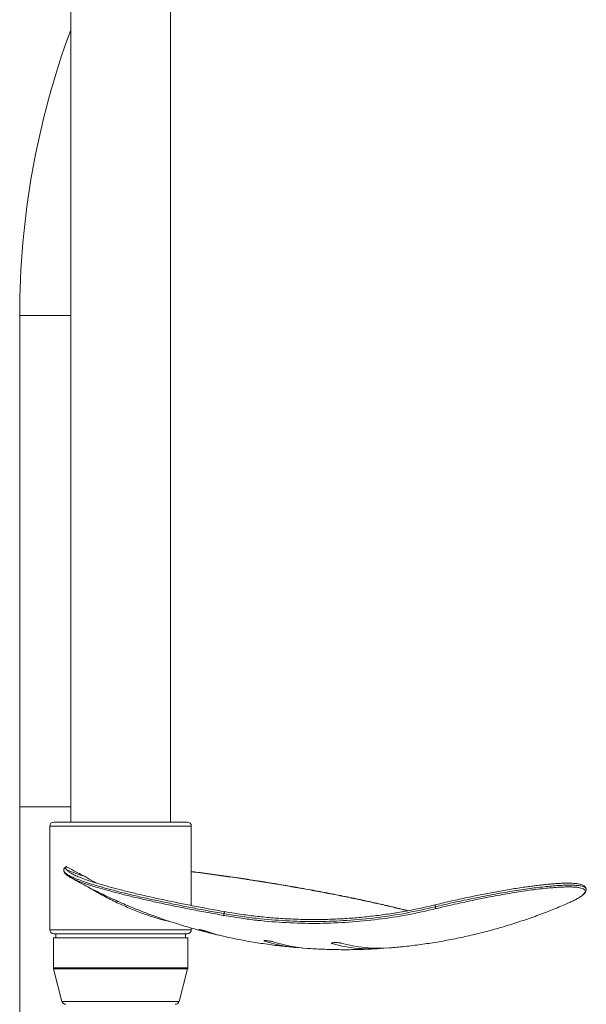
# Model space of a CAD drawing. Units: millimetres. Extents: x -413 to 742, y -929 to 1235.
# Drawn here: x 508 to 650, y 301 to 548 of the extents above; entities that cross this region are included whole.
import ezdxf

# ---------------------------------------------------------------- set-up
doc = ezdxf.new("R2010")
doc.units = ezdxf.units.MM

msp = doc.modelspace()

# ---------------------------------------------------------------- linework, layer by layer
at = {"color": 7, "linetype": 'Continuous', "lineweight": 0}
for p, q in [((520.56, 554.72), (520.56, 346.67)), ((545.56, 346.67), (545.56, 554.71)), ((507.76, 473.67), (507.76, 350.5)), ((507.76, 473.67), (508.62, 473.67)), ((508.62, 473.67), (520.56, 473.67)), ((507.76, 350.5), (507.76, 143.47)), ((507.76, 350.5), (508.62, 350.5)), ((508.62, 350.5), (520.56, 350.5)), ((515.31, 345.67), (515.31, 319.67)), ((550.81, 345.67), (515.31, 345.67)), ((516.31, 346.67), (549.81, 346.67)), ((550.81, 325.74), (550.81, 345.67)), ((519.34, 335.33), (519.37, 335.56)), ((612, 325.9), (612.01, 325.9)), ((559.02, 323.23), (558.83, 323.26)), ((515.31, 319.67), (550.81, 319.67)), ((549.81, 318.67), (516.31, 318.67)), ((516.81, 318.67), (516.81, 317.67)), ((549.31, 317.67), (549.31, 318.67)), ((550.81, 319.67), (550.81, 320.09)), ((516.21, 317.67), (516.21, 310.09)), ((516.21, 317.67), (549.91, 317.67)), ((549.91, 310.09), (549.91, 317.67)), ((569.21, 316.94), (569.21, 316.81)), ((586.15, 316.36), (586.15, 316.17)), ((516.21, 310.09), (549.91, 310.09)), ((516.25, 309.84), (518.37, 301.71)), ((549.88, 309.84), (516.25, 309.84)), ((547.76, 301.71), (549.88, 309.84)), ((518.37, 301.71), (547.76, 301.71))]:
    msp.add_line(p, q, dxfattribs=at)
at = {"color": 7, "linetype": 'Continuous', "lineweight": 0, "flags": 128}
for points in [[(612.02, 325.42), (612, 325.53), (611.98, 325.64), (611.97, 325.73), (611.97, 325.81), (611.98, 325.87), (611.99, 325.9), (612, 325.9)], [(555.01, 319.15), (557.32, 318.42), (559.28, 317.93)]]:
    msp.add_lwpolyline(points, dxfattribs=at)
at = {"color": 7, "linetype": 'Continuous', "lineweight": 0}
for centre, radius, start, end in [((714.26, 473.67), 206.5, 159.7208, 180), ((516.31, 345.67), 1, 90, 180), ((549.81, 345.67), 1, 0, 90), ((534.21, 366.33), 34.82, 245.2248, 253.2722), ((560.12, 323.43), 1.13, 166.4685, 190.5224), ((559.75, 323.71), 0.725, 139.0092, 181.3044), ((613.35, 325.66), 1.35, 190.3567, 211.4994), ((516.31, 319.67), 1, 180, 270), ((549.81, 319.67), 1, 270, 0), ((564.93, 353.81), 36.23, 250.5168, 258.7283), ((580.19, 350.59), 35.52, 251.9971, 267.2445), ((582.39, 350.63), 35.73, 252.0441, 266.0279), ((595.65, 349.63), 34.78, 254.1449, 275.7249), ((597.82, 349.76), 34.76, 254.1291, 274.5102), ((517.21, 310.09), 1, 180, 194.6338), ((548.91, 310.09), 1, 345.3662, 0), ((519.34, 301.97), 1, 194.6338, 270), ((546.79, 301.97), 1, 270, 345.3662)]:
    msp.add_arc(centre, radius, start, end, dxfattribs=at)
for points, knots in [([(518.81, 334.55), (518.81, 334.54), (518.74, 334.42), (518.96, 334.12), (519.47, 333.65), (520.4, 333.12), (521.67, 332.54), (523.29, 331.92), (525.23, 331.27), (527.52, 330.57), (530.12, 329.84), (532.97, 329.1), (536.08, 328.34), (539.45, 327.56), (543.05, 326.78), (546.8, 326), (550.71, 325.22), (554.78, 324.45), (557.61, 323.95), (559.03, 323.7)], [0, 0, 0, 0, 0.003541, 0.064409, 0.125279, 0.187983, 0.250688, 0.312206, 0.373724, 0.437074, 0.500425, 0.561974, 0.623524, 0.686865, 0.750207, 0.811761, 0.873314, 0.936657, 1, 1, 1, 1]), ([(518.82, 334.55), (518.82, 334.51), (518.81, 334.35), (518.91, 334.1), (519.06, 333.84), (519.22, 333.68), (519.3, 333.61)], [0, 0, 0, 0, 0.118517, 0.403626, 0.717169, 1, 1, 1, 1]), ([(519.14, 335.26), (519.07, 335.19), (518.94, 335.05), (518.82, 334.79), (518.82, 334.62), (518.82, 334.55)], [0, 0, 0, 0, 0.375518, 0.759694, 1, 1, 1, 1]), ([(519.57, 335.39), (519.54, 335.39), (519.32, 335.36), (519.08, 335.27), (519.08, 335.11), (519.23, 334.96), (519.36, 334.87), (519.45, 334.81), (519.5, 334.78), (519.54, 334.76), (519.56, 334.75), (519.57, 334.74), (519.58, 334.74), (519.59, 334.73), (519.6, 334.73), (519.61, 334.72), (519.61, 334.72), (519.62, 334.72), (519.62, 334.72)], [0, 0, 0, 0, 0.042972, 0.396817, 0.701269, 0.85707, 0.931474, 0.965909, 0.981649, 0.988856, 0.991768, 0.994696, 0.995792, 0.996548, 0.99731, 0.997968, 0.9991, 1, 1, 1, 1]), ([(519.37, 335.56), (519.42, 335.53), (519.54, 335.46), (519.6, 335.41), (519.58, 335.4), (519.57, 335.39)], [0, 0, 0, 0, 0.3591119, 0.7179603, 1, 1, 1, 1]), ([(524.19, 332.99), (523.7, 333.24), (522.72, 333.74), (521.06, 334.62), (520.02, 335.2), (519.37, 335.56)], [0, 0, 0, 0, 0.273258, 0.548786, 1, 1, 1, 1]), ([(558.83, 323.26), (557.52, 323.5), (554.86, 323.98), (550.9, 324.73), (546.97, 325.51), (543.21, 326.3), (539.67, 327.08), (536.34, 327.86), (533.21, 328.63), (530.34, 329.38), (527.79, 330.1), (525.52, 330.8), (523.56, 331.47), (521.93, 332.09), (520.68, 332.67), (519.81, 333.15), (519.53, 333.42), (519.41, 333.53)], [0, 0, 0, 0, 0.064279, 0.131664, 0.201009, 0.270354, 0.337736, 0.405118, 0.474459, 0.543799, 0.611146, 0.678493, 0.747838, 0.817182, 0.883815, 0.950447, 1, 1, 1, 1]), ([(519.62, 334.72), (519.68, 334.6), (519.75, 334.48), (519.94, 334.34), (519.94, 334.34)], [0, 0, 0, 0, 0.995538, 1, 1, 1, 1]), ([(519.94, 334.34), (520.11, 334.2), (520.46, 333.93), (521.31, 333.47), (522.46, 332.95), (523.98, 332.36), (525.9, 331.71), (528.16, 331.01), (530.72, 330.29), (533.53, 329.55), (536.59, 328.79), (539.93, 328.01), (543.47, 327.23), (547.17, 326.46), (551.03, 325.69), (555.05, 324.92), (557.84, 324.42), (559.24, 324.17)], [0, 0, 0, 0, 0.057129, 0.11576, 0.174392, 0.24217, 0.309948, 0.379745, 0.449542, 0.517361, 0.58518, 0.654973, 0.724765, 0.792589, 0.860413, 0.930207, 1, 1, 1, 1]), ([(605.13, 324.44), (604.88, 324.51), (604.07, 324.72), (602.62, 325.08), (600.78, 325.52), (598.86, 325.96), (596.87, 326.41), (594.81, 326.87), (592.68, 327.32), (590.5, 327.77), (588.28, 328.22), (586.01, 328.67), (583.69, 329.11), (581.33, 329.55), (578.94, 329.98), (576.53, 330.41), (574.09, 330.83), (571.65, 331.24), (569.2, 331.64), (566.76, 332.02), (564.33, 332.4), (561.92, 332.76), (559.53, 333.1), (557.15, 333.43), (554.78, 333.75), (552.67, 334.03), (551.36, 334.19), (550.81, 334.26)], [0, 0, 0, 0, 0.019221, 0.060705, 0.102227, 0.143785, 0.185379, 0.227008, 0.268671, 0.310273, 0.35156, 0.392916, 0.434357, 0.475861, 0.517402, 0.558944, 0.600456, 0.641908, 0.683273, 0.724527, 0.765659, 0.806313, 0.847077, 0.888113, 0.929349, 0.970706, 1, 1, 1, 1]), ([(604.99, 324.41), (604.34, 324.58), (602.74, 324.99), (599.88, 325.67), (596.48, 326.45), (592.88, 327.23), (589.1, 328), (585.17, 328.78), (581.12, 329.54), (576.98, 330.28), (572.77, 331), (568.53, 331.69), (564.29, 332.35), (559.9, 333), (555.42, 333.62), (552.32, 334.03), (550.84, 334.2), (550.81, 334.21)], [0, 0, 0, 0, 0.0481671, 0.1200393, 0.1919128, 0.2635306, 0.3351453, 0.4070157, 0.478885, 0.5504976, 0.6220919, 0.6939471, 0.7657989, 0.8373883, 0.9179593, 0.9987204, 1, 1, 1, 1]), ([(520.32, 332.89), (520.89, 332.56), (522.69, 331.53), (525.76, 329.93), (529.53, 328.07), (533.36, 326.33), (537.22, 324.71), (541.13, 323.21), (545.08, 321.83), (549.06, 320.57), (552.84, 319.48), (555.29, 318.88), (556.4, 318.61)], [0, 0, 0, 0, 0.051214, 0.15932, 0.267284, 0.375106, 0.482785, 0.590322, 0.697716, 0.80497, 0.912083, 1, 1, 1, 1]), ([(526.96, 331.39), (526.72, 331.52), (525.75, 332.04), (524.86, 332.58), (524.19, 332.99)], [0, 0, 0, 0, 0.245883, 1, 1, 1, 1]), ([(612.02, 325.42), (612.79, 325.6), (614.33, 325.97), (616.75, 326.52), (619.25, 327.06), (621.85, 327.61), (624.45, 328.12), (626.99, 328.6), (629.44, 329.03), (631.8, 329.42), (634.1, 329.77), (636.29, 330.08), (638.34, 330.33), (640.26, 330.54), (642.05, 330.7), (643.69, 330.8), (645.16, 330.85), (646.45, 330.84), (647.55, 330.78), (648.46, 330.66), (649.15, 330.49), (649.63, 330.25), (649.88, 330.01), (649.87, 329.82), (649.86, 329.75)], [0, 0, 0, 0, 0.042486, 0.085196, 0.13171, 0.178224, 0.226001, 0.273778, 0.319199, 0.364619, 0.411288, 0.457956, 0.503071, 0.548186, 0.594587, 0.640988, 0.686752, 0.732515, 0.779647, 0.826779, 0.873893, 0.921008, 0.969583, 1, 1, 1, 1]), ([(649.85, 329.75), (649.86, 329.76), (649.87, 329.89), (649.79, 330.14), (649.61, 330.43), (649.34, 330.67), (648.97, 330.87), (648.49, 331.04), (647.87, 331.17), (647.14, 331.27), (646.32, 331.32), (645.42, 331.35), (644.42, 331.34), (643.33, 331.3), (642.14, 331.22), (640.86, 331.12), (639.48, 330.99), (638.02, 330.83), (636.53, 330.64), (635.5, 330.5), (635.01, 330.44)], [0, 0, 0, 0, 0.003557, 0.050836, 0.096063, 0.143139, 0.197491, 0.260962, 0.327593, 0.392241, 0.45508, 0.516563, 0.576943, 0.636889, 0.697301, 0.758239, 0.819687, 0.881585, 0.943834, 1, 1, 1, 1]), ([(545.29, 321.78), (544.94, 321.86), (544.18, 322.02), (542.93, 322.34), (541.54, 322.75), (540.08, 323.22), (538.53, 323.78), (536.91, 324.4), (535.22, 325.09), (533.51, 325.84), (531.79, 326.65), (530.11, 327.48), (528.45, 328.36), (526.83, 329.26), (525.7, 329.92), (525.14, 330.27), (525.08, 330.3)], [0, 0, 0, 0, 0.061719, 0.131717, 0.201721, 0.274408, 0.347101, 0.424811, 0.502529, 0.583067, 0.663612, 0.743947, 0.824289, 0.907087, 0.989887, 1, 1, 1, 1]), ([(635.01, 330.44), (634.96, 330.43), (634.37, 330.35), (633.18, 330.17), (631.45, 329.9), (629.68, 329.61), (627.88, 329.29), (626.06, 328.96), (624.22, 328.6), (622.35, 328.23), (620.45, 327.83), (618.52, 327.42), (616.58, 326.98), (614.64, 326.54), (613.11, 326.17), (612.24, 325.96), (612.01, 325.9)], [0, 0, 0, 0, 0.008121, 0.0886339, 0.1690032, 0.2490382, 0.32857, 0.4074568, 0.4855635, 0.5643064, 0.6442684, 0.7248576, 0.8060166, 0.8876613, 0.9696871, 1, 1, 1, 1]), ([(648.95, 328.36), (649.11, 328.5), (649.43, 328.79), (649.62, 329.17), (649.61, 329.51), (649.37, 329.8), (648.9, 330.03), (648.21, 330.21), (647.32, 330.33), (646.25, 330.4), (644.97, 330.4), (643.51, 330.36), (641.91, 330.25), (640.16, 330.1), (638.25, 329.9), (636.21, 329.64), (634.06, 329.34), (631.82, 328.99), (629.47, 328.59), (627.03, 328.16), (624.54, 327.68), (622, 327.17), (619.41, 326.62), (616.9, 326.06), (614.49, 325.51), (612.96, 325.14), (612.2, 324.96)], [0, 0, 0, 0, 0.041341, 0.085934, 0.128231, 0.170527, 0.214127, 0.257727, 0.298801, 0.339875, 0.382179, 0.424483, 0.464974, 0.505466, 0.547119, 0.588773, 0.629546, 0.67032, 0.712223, 0.754127, 0.795893, 0.837661, 0.88057, 0.923479, 0.961639, 1, 1, 1, 1]), ([(649.06, 328.43), (649.18, 328.53), (649.44, 328.76), (649.68, 329.1), (649.84, 329.44), (649.85, 329.66), (649.85, 329.75)], [0, 0, 0, 0, 0.259462, 0.584297, 0.823924, 1, 1, 1, 1]), ([(612, 325.92), (610.83, 325.64), (608.36, 325.05), (604.58, 324.31), (600.67, 323.65), (596.75, 323.12), (592.83, 322.71), (588.94, 322.42), (585.04, 322.25), (581.14, 322.21), (577.21, 322.28), (573.28, 322.47), (569.35, 322.79), (565.43, 323.23), (562.05, 323.7), (559.98, 324.07), (559.22, 324.2)], [0, 0, 0, 0, 0.068013, 0.142644, 0.217293, 0.291714, 0.365721, 0.439136, 0.511979, 0.58557, 0.659494, 0.733549, 0.807684, 0.881847, 0.95597, 1, 1, 1, 1]), ([(600.55, 315.12), (601.13, 315.17), (603.06, 315.31), (606.35, 315.68), (610.41, 316.23), (614.44, 316.91), (618.45, 317.7), (622.43, 318.6), (626.37, 319.62), (630.28, 320.76), (634.14, 322), (637.97, 323.35), (641.66, 324.77), (644.05, 325.8), (645.2, 326.29)], [0, 0, 0, 0, 0.037333, 0.126024, 0.214598, 0.303054, 0.391392, 0.479612, 0.567713, 0.655696, 0.743558, 0.8313, 0.918921, 1, 1, 1, 1]), ([(645.2, 326.29), (645.57, 326.45), (646.39, 326.81), (647.41, 327.33), (648.28, 327.85), (648.79, 328.19), (648.94, 328.34), (648.95, 328.36)], [0, 0, 0, 0, 0.212339, 0.473312, 0.727123, 0.98093, 1, 1, 1, 1]), ([(612.2, 324.96), (609.8, 324.41), (605.01, 323.32), (597.7, 322.21), (590.33, 321.49), (582.94, 321.2), (575.56, 321.32), (570.33, 321.71), (566.26, 322.15), (563.19, 322.53), (560.46, 322.99), (559.02, 323.23)], [0, 0, 0, 0, 0.137426, 0.275286, 0.413366, 0.551444, 0.689302, 0.826728, 0.845038, 0.918288, 1, 1, 1, 1]), ([(559.03, 323.7), (560.55, 323.44), (563.59, 322.94), (569.06, 322.28), (575.42, 321.8), (582.67, 321.66), (589.99, 321.94), (597.35, 322.65), (604.74, 323.76), (609.6, 324.87), (612.02, 325.42)], [0, 0, 0, 0, 0.086577, 0.173263, 0.309044, 0.44493, 0.580712, 0.720437, 0.860275, 1, 1, 1, 1]), ([(552.84, 319.65), (552.79, 319.67), (552.67, 319.72), (552.67, 319.74), (552.79, 319.73), (553.03, 319.68), (553.37, 319.6), (553.78, 319.5), (554.21, 319.39), (554.61, 319.28), (554.88, 319.19), (554.98, 319.16), (555.01, 319.15)], [0, 0, 0, 0, 0.10415, 0.20844, 0.31098, 0.413056, 0.516883, 0.623953, 0.734485, 0.847213, 0.959769, 1, 1, 1, 1]), ([(559.28, 317.95), (559.92, 317.8), (561.9, 317.36), (565.26, 316.73), (569.36, 316.08), (573.28, 315.56), (575.85, 315.32), (577.04, 315.21)], [0, 0, 0, 0, 0.108248, 0.33926, 0.56997, 0.800378, 1, 1, 1, 1]), ([(569.21, 316.81), (569.15, 316.83), (569.03, 316.87), (569.03, 316.92), (569.17, 316.94), (569.43, 316.94), (569.78, 316.91), (570.19, 316.87), (570.61, 316.81), (571, 316.73), (571.25, 316.67), (571.35, 316.64), (571.37, 316.64)], [0, 0, 0, 0, 0.10791, 0.215927, 0.322772, 0.428276, 0.533271, 0.638785, 0.745616, 0.85401, 0.963538, 1, 1, 1, 1]), ([(586.15, 316.17), (586.09, 316.2), (585.97, 316.24), (585.97, 316.3), (586.11, 316.36), (586.38, 316.41), (586.74, 316.44), (587.16, 316.45), (587.58, 316.43), (587.96, 316.4), (588.19, 316.36), (588.29, 316.33), (588.31, 316.33)], [0, 0, 0, 0, 0.109026, 0.218102, 0.327299, 0.435881, 0.543307, 0.649564, 0.755158, 0.86087, 0.967416, 1, 1, 1, 1]), ([(579.91, 315), (580.51, 314.95), (582.48, 314.81), (585.83, 314.69), (589.95, 314.64), (593.91, 314.71), (596.48, 314.85), (597.69, 314.92)], [0, 0, 0, 0, 0.101288, 0.333367, 0.565144, 0.796618, 1, 1, 1, 1])]:
    msp.add_open_spline(points, degree=3, knots=knots, dxfattribs=at)

doc.saveas('drawing.dxf')
